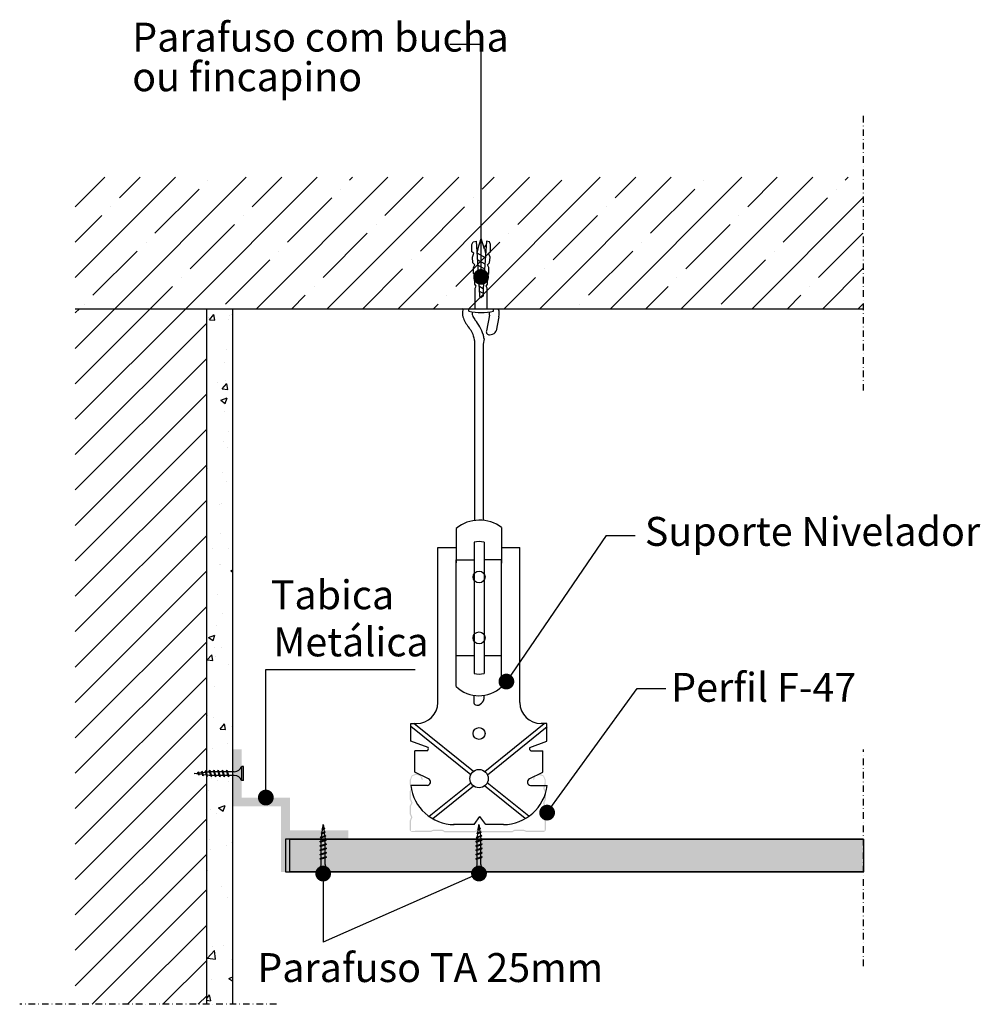
# Model space of a CAD drawing. Units: millimetres. Extents: x 3088 to 3454, y 916 to 1291.
import ezdxf
from ezdxf.enums import TextEntityAlignment as Align

# ---------------------------------------------------------------- set-up
doc = ezdxf.new("R2010")
doc.units = ezdxf.units.MM
doc.linetypes.add('STRICHPUNKT', pattern=[1, 0.5, -0.25, 0, -0.25])
doc.layers.add('KNF- 02', color=7, linetype='Continuous')
doc.styles.add('ar-na-light', font='ARIALN.TTF', dxfattribs={"height": 11})

# ---------------------------------------------------------------- blocks, each defined once
blk = doc.blocks.new('*X1')
at = {"color": 0}
for p, q in [((575.51, 1297.21), (575.51, 1297.21)), ((575.91, 1296.51), (577.6, 1298.52)), ((575.91, 1296.51), (578, 1296.33)), ((578, 1296.33), (577.6, 1298.52)), ((582.96, 1296.68), (582.96, 1296.68)), ((583.42, 1298.25), (583.42, 1298.25)), ((584.27, 1298.37), (584.27, 1298.37)), ((582.54, 1285.03), (582.54, 1285.03)), ((584.66, 1287.19), (584.84, 1287.39)), ((584.66, 1287.19), (584.84, 1287.16)), ((575.06, 1284.56), (575.06, 1284.56)), ((581.66, 1280.38), (581.66, 1280.38)), ((584.76, 1274.81), (584.76, 1274.81)), ((579.11, 1272.5), (579.11, 1272.5)), ((580.76, 1270.18), (582.45, 1272.2)), ((580.76, 1270.18), (582.86, 1270)), ((582.11, 1273.37), (582.11, 1273.37)), ((582.86, 1270), (582.45, 1272.19)), ((580.2, 1265.85), (582.65, 1266.79)), ((581.94, 1264.68), (582.65, 1266.79)), ((580.2, 1265.85), (581.94, 1264.68)), ((581.69, 1261.72), (581.69, 1261.72)), ((583.31, 1253.93), (583.31, 1253.93)), ((581.26, 1250.07), (581.26, 1250.07)), ((582.8, 1247.8), (582.8, 1247.8)), ((575.26, 1240), (575.26, 1240)), ((580.84, 1238.42), (580.84, 1238.42)), ((582.35, 1235.15), (582.35, 1235.15)), ((584.65, 1230.49), (584.65, 1230.49)), ((579.6, 1226.12), (579.6, 1226.12)), ((580.41, 1226.77), (580.41, 1226.77)), ((579.98, 1215.12), (579.98, 1215.12)), ((577.19, 1209.29), (577.19, 1209.29)), ((583.21, 1209.61), (583.21, 1209.61)), ((579.56, 1203.47), (579.56, 1203.47)), ((580.16, 1203.53), (580.16, 1203.53)), ((584.06, 1201), (584.84, 1201.3)), ((584.06, 1201), (584.84, 1200.47)), ((579.13, 1191.82), (579.13, 1191.82)), ((584.51, 1189.66), (584.51, 1189.66)), ((580.88, 1184.59), (580.88, 1184.59)), ((584.55, 1186.17), (584.55, 1186.17)), ((578.71, 1180.16), (578.71, 1180.16)), ((575.54, 1175.62), (577.99, 1176.56)), ((577.29, 1174.45), (578, 1176.56)), ((575.54, 1175.62), (577.29, 1174.45)), ((575.09, 1167.07), (576.77, 1169.08)), ((577.18, 1166.89), (576.77, 1169.08)), ((577.69, 1171.77), (577.69, 1171.77)), ((580.44, 1171.94), (580.44, 1171.94)), ((575.09, 1167.07), (577.18, 1166.89)), ((578.28, 1168.51), (578.28, 1168.51)), ((583.11, 1165.29), (583.11, 1165.29)), ((584.49, 1159.88), (584.49, 1159.88)), ((577.86, 1156.86), (577.86, 1156.86)), ((575.28, 1146.08), (575.28, 1146.08)), ((577.43, 1145.21), (577.43, 1145.21)), ((579.94, 1140.75), (581.63, 1142.76)), ((582.03, 1140.56), (581.63, 1142.76)), ((579.94, 1140.75), (582.03, 1140.56)), ((584.45, 1141.85), (584.45, 1141.85)), ((582.59, 1135.31), (582.59, 1135.31)), ((577, 1133.56), (577, 1133.56)), ((576.58, 1121.91), (576.58, 1121.91)), ((578.97, 1121.38), (578.97, 1121.38)), ((583, 1120.97), (583, 1120.97)), ((575.63, 1117.51), (575.63, 1117.51)), ((584.8, 1114.42), (584.84, 1114.48)), ((584.8, 1114.42), (584.84, 1114.42)), ((576.15, 1110.26), (576.15, 1110.26)), ((579.4, 1110.77), (581.85, 1111.71)), ((579.4, 1110.77), (581.14, 1109.59)), ((581.15, 1109.59), (581.86, 1111.71)), ((578.52, 1108.73), (578.52, 1108.73)), ((575.73, 1098.6), (575.73, 1098.6)), ((576.19, 1094.93), (576.19, 1094.93)), ((582.57, 1096.67), (582.57, 1096.67)), ((584.34, 1097.53), (584.34, 1097.53)), ((575.3, 1086.95), (575.3, 1086.95)), ((580.54, 1081.05), (580.54, 1081.05)), ((574.88, 1075.3), (574.88, 1075.3)), ((582.9, 1076.65), (582.9, 1076.65)), ((575.15, 1053.66), (577.87, 1056.5)), ((577.05, 1058.16), (577.05, 1058.16)), ((578.26, 1053.18), (577.87, 1056.5)), ((581.1, 1058.46), (581.1, 1058.46)), ((575.15, 1053.66), (578.26, 1053.18)), ((584.24, 1053.21), (584.24, 1053.21)), ((576.61, 1045.51), (576.61, 1045.51)), ((583.26, 1045.92), (584.84, 1046.52)), ((583.26, 1045.92), (584.84, 1044.85)), ((574.84, 1038.33), (575.95, 1039.65)), ((576.36, 1037.45), (575.95, 1039.65)), ((574.84, 1037.59), (576.35, 1037.45))]:
    blk.add_line(p, q, dxfattribs=at)

msp = doc.modelspace()

# ---------------------------------------------------------------- hatches: boundary and pattern name
h = msp.add_hatch()
h.set_pattern_fill('ANSI35', color=256, scale=3)
h.set_pattern_definition([(45, (-17324.987, -5259.404), (-13.470384, 13.470384), []), (45, (-17311.517, -5259.404), (-13.470384, 13.470384), [23.8125, -4.7625, 0, -4.7625])])
h.paths.add_polyline_path([(3409.61, 1181.09), (3409.61, 1231.09), (3109.61, 1231.09), (3109.61, 1181.09)])
h = msp.add_hatch()
h.set_pattern_fill('ANSI31', color=256, scale=3)
h.set_pattern_definition([(45, (-17324.987, -5259.404), (-6.735192, 6.735192), [])])
h.paths.add_polyline_path([(3159.63, 1181.09), (3109.61, 1181.09), (3109.61, 916.43), (3159.63, 916.43)])
for color, points in [(256, [(3276.96, 982.43), (3280.13, 982.43), (3281.29, 981.98), (3287.7, 981.98, 0.386758), (3288.71, 982.98), (3288.71, 986.26), (3288.16, 987.47), (3288.66, 988.73), (3288.66, 991.9), (3288.11, 993.06), (3288.71, 994.32), (3288.71, 997.4), (3288.16, 998.61), (3288.66, 999.92), (3288.66, 1001.83), (3287.9, 1003.44), (3286.14, 1004.2), (3284.53, 1003.51), (3283.72, 1001.9), (3284.2, 1001.9), (3284.63, 1003.19), (3286.14, 1003.69), (3287.7, 1003.19), (3288.21, 1001.78), (3288.16, 999.92), (3287.65, 998.61), (3288.21, 997.4), (3288.21, 994.32), (3287.6, 993.06), (3288.16, 991.9), (3288.16, 988.73), (3287.65, 987.47), (3288.21, 986.26), (3288.21, 982.48), (3281.29, 982.48), (3280.13, 982.93), (3276.96, 982.93), (3276, 982.43), (3264.45, 982.43), (3263.24, 982.88), (3261.73, 982.43), (3250.13, 982.43), (3249.18, 982.93), (3245.95, 982.93), (3245.04, 982.53), (3237.37, 982.41), (3237.37, 986.33), (3237.93, 987.54), (3237.42, 988.8), (3237.42, 991.98), (3237.98, 993.13), (3237.37, 994.39), (3237.37, 997.47), (3237.93, 998.68), (3237.42, 999.99), (3237.37, 1001.85), (3237.88, 1003.26), (3239.44, 1003.77), (3240.95, 1003.26), (3241.4, 1001.9), (3242.01, 1001.9), (3241.2, 1003.52), (3239.44, 1004.27), (3237.67, 1003.52), (3236.92, 1001.9), (3236.92, 999.99), (3237.42, 998.68), (3236.87, 997.47), (3236.87, 994.39), (3237.47, 993.13), (3236.92, 991.98), (3236.92, 988.8), (3237.42, 987.54), (3236.87, 986.33), (3236.87, 983.16, 0.450555), (3237.88, 982), (3245.04, 982.03), (3245.95, 982.43), (3249.18, 982.43), (3250.13, 981.92), (3261.73, 981.92), (3263.24, 982.38), (3264.45, 981.92), (3276, 981.92)]), (151, [(3191.3, 979.3), (3409.61, 979.3), (3409.61, 966.8), (3191.3, 966.8)])]:
    msp.add_hatch(color=color).paths.add_polyline_path(points)

# ---------------------------------------------------------------- linework, layer by layer
for p, q in [((3264.04, 1281.64), (3252.11, 1281.64)), ((3264.04, 1193.17), (3264.04, 1281.64)), ((3260.49, 1205.51), (3260.97, 1206.56)), ((3260.97, 1206.56), (3262.11, 1206.72)), ((3262.11, 1206.72), (3263.29, 1188.64)), ((3262.8, 1203.78), (3264.08, 1207.74)), ((3265.36, 1203.78), (3264.08, 1207.74)), ((3266.05, 1206.72), (3264.87, 1188.64)), ((3267.19, 1206.56), (3266.05, 1206.72)), ((3267.68, 1205.51), (3267.19, 1206.56)), ((3260.53, 1202.66), (3260.49, 1205.51)), ((3261.34, 1202.22), (3260.53, 1202.66)), ((3262.8, 1203.78), (3262.43, 1202.34)), ((3265.16, 1204.41), (3265.95, 1205.2)), ((3265.36, 1203.78), (3265.73, 1202.34)), ((3266.83, 1202.22), (3267.64, 1202.66)), ((3267.64, 1202.66), (3267.68, 1205.51)), ((3260.73, 1200.71), (3261.34, 1202.22)), ((3260.89, 1198.49), (3260.73, 1200.71)), ((3262.43, 1202.34), (3265.66, 1200.55)), ((3262.57, 1199.79), (3265.49, 1198.16)), ((3267.44, 1200.71), (3266.83, 1202.22)), ((3267.27, 1198.49), (3267.44, 1200.71)), ((3261.71, 1197.72), (3260.89, 1198.49)), ((3261.14, 1196.75), (3261.71, 1197.72)), ((3261.22, 1194.5), (3261.14, 1196.75)), ((3262.7, 1197.78), (3265.37, 1196.3)), ((3262.83, 1195.77), (3265.25, 1194.43)), ((3266.46, 1197.72), (3267.27, 1198.49)), ((3267.03, 1196.75), (3266.46, 1197.72)), ((3266.95, 1194.5), (3267.03, 1196.75)), ((3261.99, 1193.81), (3261.22, 1194.5)), ((3261.5, 1192.91), (3261.99, 1193.81)), ((3261.66, 1190.46), (3261.5, 1192.91)), ((3262.96, 1193.77), (3265.13, 1192.57)), ((3263.09, 1191.76), (3265.01, 1190.7)), ((3266.18, 1193.81), (3266.95, 1194.5)), ((3266.66, 1192.91), (3266.18, 1193.81)), ((3266.5, 1190.46), (3266.66, 1192.91)), ((3262.15, 1189.61), (3261.66, 1190.46)), ((3261.75, 1188.84), (3262.15, 1189.61)), ((3261.75, 1181.09), (3261.75, 1188.84)), ((3263.22, 1189.76), (3264.88, 1188.83)), ((3263.29, 1188.64), (3263.38, 1185.91)), ((3263.32, 1187.77), (3264.82, 1186.94)), ((3264.87, 1188.64), (3264.79, 1185.91)), ((3266.01, 1189.61), (3266.5, 1190.46)), ((3266.42, 1188.84), (3266.01, 1189.61)), ((3266.42, 1181.09), (3266.42, 1188.84)), ((3263.38, 1185.91), (3264.08, 1185.34)), ((3263.79, 1185.58), (3264.14, 1185.38)), ((3264.79, 1185.91), (3264.08, 1185.34)), ((3109.52, 1181.09), (3409.61, 1181.09)), ((3159.63, 916.43), (3159.63, 1181.09)), ((3169.63, 950.62), (3169.63, 1181.09)), ((3169.63, 916.43), (3169.63, 1181.09)), ((3170.29, 1181.09), (3170.35, 1181.15)), ((3259.43, 1180.16), (3259.43, 1181.09)), ((3268.74, 1180.12), (3268.74, 1181.09)), ((3267.25, 1178.67), (3266.05, 1172.6)), ((3270.82, 1178.03), (3269.77, 1172.72)), ((3261.53, 1168.94), (3261.53, 1100.5)), ((3265.16, 1169.57), (3264.83, 1167.63)), ((3264.81, 1167.63), (3264.81, 1100.55)), ((3271.87, 1097.79), (3271.87, 1084.29)), ((3254.56, 1097.51), (3254.56, 1084.42)), ((3311.67, 1094.74), (3273.68, 1039.23)), ((3311.67, 1094.74), (3322.62, 1094.74)), ((3247.63, 1090.17), (3253.41, 1090.17)), ((3247.63, 1031.27), (3247.63, 1090.17)), ((3253.41, 1090.17), (3254.56, 1090.17)), ((3261.39, 1092.28), (3261.39, 1042.25)), ((3265.17, 1092.28), (3265.16, 1042.25)), ((3271.87, 1090.17), (3273.66, 1090.17)), ((3273.66, 1090.17), (3278.79, 1090.17)), ((3278.79, 1031.27), (3278.79, 1090.17)), ((3254.56, 1037.34), (3254.56, 1085.59)), ((3254.56, 1085.59), (3261.39, 1085.59)), ((3271.87, 1085.59), (3265.17, 1085.59)), ((3271.87, 1037.22), (3271.87, 1085.59)), ((3254.56, 1049.1), (3261.39, 1049.1)), ((3265.17, 1049.1), (3271.87, 1049.1)), ((3182.13, 995.09), (3182.13, 1043.81)), ((3182.13, 1043.81), (3238.94, 1043.81)), ((3261.29, 1033.96), (3261.29, 1031.08)), ((3265.06, 1033.96), (3265.06, 1032.49)), ((3289.17, 989.36), (3323.46, 1036.62)), ((3323.46, 1036.62), (3334.41, 1036.62)), ((3261.39, 1033.26), (3261.39, 1033.26)), ((3265.16, 1033.26), (3265.16, 1033.26)), ((3237.32, 1016.55), (3237.32, 1023.24)), ((3237.32, 1023.24), (3239.53, 1023.24)), ((3261.11, 1005.02), (3238.49, 1023.24)), ((3265.45, 1005.02), (3288.06, 1023.24)), ((3289.1, 1023.24), (3286.89, 1023.24)), ((3289.1, 1016.55), (3289.1, 1023.24)), ((3260.12, 1003.77), (3237.32, 1022.13)), ((3266.44, 1003.77), (3289.23, 1022.13)), ((3243.89, 1014.17), (3237.32, 1016.55)), ((3282.54, 1014.17), (3289.1, 1016.55)), ((3238.85, 1004.76), (3238.85, 1012.89)), ((3243.44, 1012.89), (3238.85, 1012.89)), ((3282.98, 1012.89), (3287.58, 1012.89)), ((3287.58, 1004.76), (3287.58, 1012.89)), ((3154.87, 1004.24), (3156.35, 1004.42)), ((3156.48, 1004.04), (3154.87, 1004.24)), ((3156.47, 1004.83), (3156.28, 1004.64)), ((3156.52, 1003.9), (3156.28, 1004.64)), ((3156.64, 1003.71), (3156.47, 1004.83)), ((3156.47, 1004.83), (3156.59, 1004.64)), ((3156.83, 1003.9), (3156.59, 1004.64)), ((3156.65, 1004.46), (3157.77, 1004.6)), ((3158.02, 1003.84), (3156.81, 1004)), ((3157.88, 1005.04), (3157.68, 1004.84)), ((3158.1, 1003.61), (3157.68, 1004.84)), ((3158.21, 1003.41), (3157.88, 1005.04)), ((3157.88, 1005.04), (3158, 1004.84)), ((3158.41, 1003.61), (3158, 1004.84)), ((3158.07, 1004.64), (3159.19, 1004.78)), ((3159.28, 1005.27), (3159.08, 1005.08)), ((3159.68, 1003.31), (3159.08, 1005.08)), ((3159.79, 1003.11), (3159.28, 1005.27)), ((3159.28, 1005.27), (3159.4, 1005.08)), ((3159.99, 1003.31), (3159.4, 1005.08)), ((3159.49, 1004.82), (3160.52, 1004.94)), ((3160.7, 1004.94), (3160.52, 1004.94)), ((3160.77, 1005.49), (3160.58, 1005.3)), ((3161.29, 1003.18), (3160.58, 1005.3)), ((3160.77, 1005.49), (3160.89, 1005.3)), ((3161.4, 1002.98), (3160.77, 1005.49)), ((3161.6, 1003.18), (3160.89, 1005.3)), ((3162.33, 1004.94), (3161.01, 1004.94)), ((3162.41, 1005.49), (3162.21, 1005.3)), ((3162.92, 1003.18), (3162.21, 1005.3)), ((3162.41, 1005.49), (3162.52, 1005.3)), ((3163.04, 1002.98), (3162.41, 1005.49)), ((3163.23, 1003.18), (3162.52, 1005.3)), ((3163.97, 1004.94), (3162.65, 1004.94)), ((3164.04, 1005.49), (3163.84, 1005.3)), ((3164.55, 1003.18), (3163.84, 1005.3)), ((3164.04, 1005.49), (3164.16, 1005.3)), ((3164.67, 1002.98), (3164.04, 1005.49)), ((3164.87, 1003.18), (3164.16, 1005.3)), ((3165.6, 1004.94), (3164.28, 1004.94)), ((3165.67, 1005.49), (3165.48, 1005.3)), ((3166.19, 1003.18), (3165.48, 1005.3)), ((3165.67, 1005.49), (3165.79, 1005.3)), ((3166.3, 1002.98), (3165.67, 1005.49)), ((3166.5, 1003.18), (3165.79, 1005.3)), ((3167.23, 1004.94), (3165.91, 1004.94)), ((3167.31, 1005.49), (3167.11, 1005.3)), ((3167.82, 1003.18), (3167.11, 1005.3)), ((3167.31, 1005.49), (3167.42, 1005.3)), ((3167.94, 1002.98), (3167.31, 1005.49)), ((3168.13, 1003.18), (3167.42, 1005.3)), ((3170.13, 1004.94), (3167.55, 1004.94)), ((3172.96, 1001.57), (3172.96, 1006.91)), ((3173.59, 1006.91), (3172.96, 1006.91)), ((3173.59, 1001.57), (3173.59, 1006.91)), ((3244.06, 1002.16), (3238.85, 1004.76)), ((3282.36, 1002.16), (3287.58, 1004.76)), ((3156.64, 1003.71), (3156.52, 1003.9)), ((3156.64, 1003.71), (3156.83, 1003.9)), ((3158.21, 1003.41), (3158.1, 1003.61)), ((3158.21, 1003.41), (3158.41, 1003.61)), ((3159.57, 1003.65), (3158.35, 1003.8)), ((3159.79, 1003.11), (3159.68, 1003.31)), ((3159.79, 1003.11), (3159.99, 1003.31)), ((3160.52, 1003.53), (3159.89, 1003.61)), ((3161.17, 1003.53), (3160.52, 1003.53)), ((3161.4, 1002.98), (3161.29, 1003.18)), ((3161.4, 1002.98), (3161.6, 1003.18)), ((3162.8, 1003.53), (3161.49, 1003.53)), ((3163.04, 1002.98), (3162.92, 1003.18)), ((3163.04, 1002.98), (3163.23, 1003.18)), ((3164.44, 1003.53), (3163.12, 1003.53)), ((3164.67, 1002.98), (3164.55, 1003.18)), ((3164.67, 1002.98), (3164.87, 1003.18)), ((3166.07, 1003.53), (3164.75, 1003.53)), ((3166.3, 1002.98), (3166.19, 1003.18)), ((3166.3, 1002.98), (3166.5, 1003.18)), ((3167.71, 1003.53), (3166.39, 1003.53)), ((3167.94, 1002.98), (3167.82, 1003.18)), ((3167.94, 1002.98), (3168.13, 1003.18)), ((3170.13, 1003.53), (3168.02, 1003.53)), ((3173.59, 1001.57), (3172.96, 1001.57)), ((3244.28, 987.98), (3260.14, 1000.75)), ((3282.27, 987.98), (3266.41, 1000.75)), ((3243.53, 999.68), (3237.25, 999.68)), ((3245.69, 987.07), (3261.16, 999.52)), ((3280.86, 987.07), (3265.4, 999.52)), ((3282.89, 999.68), (3289.17, 999.68)), ((3261.43, 984.82), (3263.62, 987.95)), ((3265.82, 984.82), (3263.62, 987.95)), ((3203.13, 981.55), (3204.76, 981.88)), ((3203.13, 981.55), (3203.33, 981.66)), ((3203.13, 981.55), (3203.33, 981.35)), ((3203.33, 981.66), (3204.57, 982.08)), ((3203.33, 981.35), (3204.57, 981.76)), ((3203.43, 983.13), (3204.56, 983.29)), ((3203.43, 983.13), (3203.63, 983.24)), ((3203.43, 983.13), (3203.63, 982.93)), ((3203.57, 981.74), (3203.72, 982.95)), ((3203.63, 983.24), (3204.36, 983.49)), ((3203.63, 982.93), (3204.36, 983.17)), ((3203.76, 983.28), (3203.96, 984.89)), ((3203.96, 984.89), (3204.15, 983.41)), ((3204.18, 983.11), (3204.32, 981.99)), ((3204.56, 983.29), (3204.36, 983.49)), ((3204.56, 983.29), (3204.36, 983.17)), ((3204.36, 981.69), (3204.5, 980.57)), ((3204.76, 981.88), (3204.57, 982.08)), ((3204.76, 981.88), (3204.57, 981.76)), ((3261.43, 984.82), (3253.52, 984.82)), ((3262.42, 981.55), (3264.05, 981.88)), ((3262.42, 981.55), (3262.62, 981.66)), ((3262.42, 981.55), (3262.62, 981.35)), ((3262.62, 981.66), (3263.86, 982.08)), ((3262.62, 981.35), (3263.86, 981.76)), ((3262.72, 983.13), (3263.85, 983.29)), ((3262.72, 983.13), (3262.92, 983.24)), ((3262.72, 983.13), (3262.92, 982.93)), ((3262.86, 981.74), (3263.01, 982.95)), ((3262.92, 983.24), (3263.65, 983.49)), ((3262.92, 982.93), (3263.65, 983.17)), ((3263.05, 983.28), (3263.25, 984.89)), ((3263.25, 984.89), (3263.44, 983.41)), ((3263.47, 983.11), (3263.61, 981.99)), ((3263.85, 983.29), (3263.65, 983.49)), ((3263.85, 983.29), (3263.65, 983.17)), ((3263.65, 981.69), (3263.79, 980.57)), ((3264.05, 981.88), (3263.86, 982.08)), ((3264.05, 981.88), (3263.86, 981.76)), ((3272.56, 984.82), (3265.82, 984.82)), ((3352.3, 979.3), (3189.63, 979.3)), ((3189.63, 979.3), (3189.63, 966.8)), ((3409.61, 979.3), (3191.3, 979.3)), ((3202.7, 978.36), (3205.22, 978.99)), ((3202.7, 978.36), (3202.9, 978.47)), ((3202.7, 978.36), (3202.9, 978.16)), ((3202.84, 979.97), (3205, 980.48)), ((3202.84, 979.97), (3203.04, 980.08)), ((3202.84, 979.97), (3203.04, 979.77)), ((3202.9, 978.47), (3205.02, 979.18)), ((3202.9, 978.16), (3205.02, 978.87)), ((3203.04, 980.08), (3204.8, 980.68)), ((3203.04, 979.77), (3204.8, 980.36)), ((3203.25, 979.24), (3203.33, 979.87)), ((3203.25, 978.59), (3203.25, 979.24)), ((3203.25, 976.96), (3203.25, 978.28)), ((3203.37, 980.19), (3203.52, 981.41)), ((3204.54, 980.27), (3204.67, 979.24)), ((3204.67, 979.06), (3204.67, 979.24)), ((3204.67, 977.43), (3204.67, 978.75)), ((3205, 980.48), (3204.8, 980.68)), ((3205, 980.48), (3204.8, 980.36)), ((3205.22, 978.99), (3205.02, 979.18)), ((3205.22, 978.99), (3205.02, 978.87)), ((3262, 978.36), (3264.51, 978.99)), ((3262, 978.36), (3262.19, 978.47)), ((3262, 978.36), (3262.19, 978.16)), ((3262.13, 979.97), (3264.29, 980.48)), ((3262.13, 979.97), (3262.33, 980.08)), ((3262.13, 979.97), (3262.33, 979.77)), ((3262.19, 978.47), (3264.31, 979.18)), ((3262.19, 978.16), (3264.31, 978.87)), ((3262.33, 980.08), (3264.09, 980.68)), ((3262.33, 979.77), (3264.09, 980.36)), ((3262.54, 979.24), (3262.62, 979.87)), ((3262.54, 978.59), (3262.54, 979.24)), ((3262.54, 976.96), (3262.54, 978.28)), ((3262.66, 980.19), (3262.82, 981.41)), ((3263.83, 980.27), (3263.96, 979.24)), ((3263.96, 979.06), (3263.96, 979.24)), ((3263.96, 977.43), (3263.96, 978.75)), ((3264.29, 980.48), (3264.09, 980.68)), ((3264.29, 980.48), (3264.09, 980.36)), ((3264.51, 978.99), (3264.31, 979.18)), ((3264.51, 978.99), (3264.31, 978.87)), ((3202.7, 976.72), (3205.22, 977.35)), ((3202.7, 976.72), (3202.9, 976.84)), ((3202.7, 976.72), (3202.9, 976.53)), ((3202.7, 975.09), (3205.22, 975.72)), ((3202.7, 975.09), (3202.9, 975.21)), ((3202.7, 975.09), (3202.9, 974.89)), ((3202.7, 973.46), (3205.22, 974.09)), ((3202.9, 976.84), (3205.02, 977.55)), ((3202.9, 976.53), (3205.02, 977.24)), ((3202.9, 975.21), (3205.02, 975.92)), ((3202.9, 974.89), (3205.02, 975.61)), ((3202.9, 973.57), (3205.02, 974.28)), ((3202.9, 973.26), (3205.02, 973.97)), ((3203.25, 975.32), (3203.25, 976.64)), ((3203.25, 973.69), (3203.25, 975.01)), ((3204.67, 975.8), (3204.67, 977.11)), ((3204.67, 974.16), (3204.67, 975.48)), ((3205.22, 977.35), (3205.02, 977.55)), ((3205.22, 977.35), (3205.02, 977.24)), ((3205.22, 975.72), (3205.02, 975.92)), ((3205.22, 975.72), (3205.02, 975.61)), ((3205.22, 974.09), (3205.02, 974.28)), ((3205.22, 974.09), (3205.02, 973.97)), ((3262, 976.72), (3264.51, 977.35)), ((3262, 976.72), (3262.19, 976.84)), ((3262, 976.72), (3262.19, 976.53)), ((3262, 975.09), (3264.51, 975.72)), ((3262, 975.09), (3262.19, 975.21)), ((3262, 975.09), (3262.19, 974.89)), ((3262, 973.46), (3264.51, 974.09)), ((3262.19, 976.84), (3264.31, 977.55)), ((3262.19, 976.53), (3264.31, 977.24)), ((3262.19, 975.21), (3264.31, 975.92)), ((3262.19, 974.89), (3264.31, 975.61)), ((3262.19, 973.57), (3264.31, 974.28)), ((3262.19, 973.26), (3264.31, 973.97)), ((3262.54, 975.32), (3262.54, 976.64)), ((3262.54, 973.69), (3262.54, 975.01)), ((3263.96, 975.8), (3263.96, 977.11)), ((3263.96, 974.16), (3263.96, 975.48)), ((3264.51, 977.35), (3264.31, 977.55)), ((3264.51, 977.35), (3264.31, 977.24)), ((3264.51, 975.72), (3264.31, 975.92)), ((3264.51, 975.72), (3264.31, 975.61)), ((3264.51, 974.09), (3264.31, 974.28)), ((3264.51, 974.09), (3264.31, 973.97)), ((3202.7, 973.46), (3202.9, 973.57)), ((3202.7, 973.46), (3202.9, 973.26)), ((3202.7, 971.83), (3205.22, 972.45)), ((3202.7, 971.83), (3202.9, 971.94)), ((3202.7, 971.83), (3202.9, 971.63)), ((3202.9, 971.94), (3205.02, 972.65)), ((3202.9, 971.63), (3205.02, 972.34)), ((3203.25, 972.05), (3203.25, 973.37)), ((3203.25, 969.63), (3203.25, 971.74)), ((3204.67, 972.53), (3204.67, 973.85)), ((3204.67, 969.63), (3204.67, 972.21)), ((3205.22, 972.45), (3205.02, 972.65)), ((3205.22, 972.45), (3205.02, 972.34)), ((3262, 973.46), (3262.19, 973.57)), ((3262, 973.46), (3262.19, 973.26)), ((3262, 971.83), (3264.51, 972.45)), ((3262, 971.83), (3262.19, 971.94)), ((3262, 971.83), (3262.19, 971.63)), ((3262.19, 971.94), (3264.31, 972.65)), ((3262.19, 971.63), (3264.31, 972.34)), ((3262.54, 972.05), (3262.54, 973.37)), ((3262.54, 969.63), (3262.54, 971.74)), ((3263.96, 972.53), (3263.96, 973.85)), ((3263.96, 969.63), (3263.96, 972.21)), ((3264.51, 972.45), (3264.31, 972.65)), ((3264.51, 972.45), (3264.31, 972.34)), ((3189.63, 966.8), (3352.3, 966.8)), ((3191.3, 966.8), (3409.61, 966.8)), ((3201.29, 966.8), (3206.63, 966.8)), ((3201.29, 966.17), (3201.29, 966.8)), ((3206.63, 966.17), (3206.63, 966.8)), ((3260.58, 966.8), (3265.92, 966.8)), ((3260.58, 966.17), (3260.58, 966.8)), ((3265.92, 966.17), (3265.92, 966.8)), ((3201.29, 966.17), (3206.63, 966.17)), ((3263.25, 966.17), (3203.96, 940.09)), ((3203.96, 966.17), (3203.96, 940.09)), ((3260.58, 966.17), (3265.92, 966.17))]:
    msp.add_line(p, q)
at = {"const_width": 3}
for points in [[(3262.54, 1193.17, 1), (3265.54, 1193.17, 1)], [(3272.18, 1039.23, 1), (3275.18, 1039.23, 1)], [(3180.63, 995.09, 1), (3183.63, 995.09, 1)], [(3287.67, 989.36, 1), (3290.67, 989.36, 1)], [(3202.46, 966.17, 1), (3205.46, 966.17, 1)], [(3261.75, 966.17, 1), (3264.75, 966.17, 1)]]:
    msp.add_lwpolyline(points, format="xyb", close=True, dxfattribs=at)
msp.add_lwpolyline([(3191.3, 979.3), (3409.61, 979.3), (3409.61, 966.8), (3191.3, 966.8)], close=True)
for centre, radius in [((3263.28, 1079.01), 2.26), ((3263.28, 1055.85), 2.26), ((3263.28, 1019.46), 2.26), ((3263.28, 1002.29), 3.49)]:
    msp.add_circle(centre, radius)
for centre, radius, start, end in [((3261.78, 1179.45), 4.83, 166.7485, 190.6558), ((3263.93, 1178.95), 7.04, 162.2362, 166.7485), ((3264.17, 1199.42), 19.83, 256.1645, 283.3358), ((3263.93, 1178.95), 7.04, 14.9562, 17.7638), ((3264.9, 1179.2), 6.04, 348.8132, 14.9562), ((3265.41, 1180.14), 8.53, 190.6558, 220.3596), ((3263.05, 1179.35), 2.41, 167.0094, 198.3401), ((3265.41, 1180.14), 4.9, 198.3401, 220.3596), ((3247.68, 1165.42), 18.14, 18.1475, 39.279), ((3264.88, 1179.14), 2.41, 348.8132, 16.5201), ((3247.68, 1165.42), 14.52, 21.3047, 39.279), ((3267.24, 1172.36), 1.21, 168.8132, 272.4357), ((3268.58, 1172.95), 1.21, 314.6458, 348.8132), ((3256.7, 1168.94), 4.83, 0, 21.3047), ((3260.33, 1169.57), 4.83, 0, 18.1475), ((3267.15, 1174.4), 3.25, 272.4357, 314.6458), ((3263.4, 1086.54), 14.09, 53.0179, 128.8593), ((3263.28, 1081.88), 10.57, 79.6927, 100.3104), ((3263.28, 1052.65), 10.57, 259.6896, 280.2864), ((3263.28, 1046.41), 12.58, 226.1062, 313.0829), ((3239.51, 1031.36), 8.12, 270.1929, 359.3264), ((3261.92, 1031.08), 0.63, 180, 240.4097), ((3262.76, 1032.57), 2.34, 240.4097, 280.2571), ((3261.78, 1033.51), 3.53, 293.3511, 333.339), ((3263.81, 1032.49), 1.26, 333.339, 0), ((3286.91, 1031.36), 8.12, 180.6736, 269.8071), ((3243.13, 1013.72), 0.881, 290.4753, 30.9842), ((3283.29, 1013.72), 0.881, 149.0158, 249.5247), ((3243.45, 1000.99), 1.32, 273.6413, 65.0832), ((3282.98, 1000.99), 1.32, 114.9168, 266.3587), ((3253.96, 1001.64), 16.82, 186.7079, 269.6514), ((3272.46, 1001.64), 16.82, 270.3486, 353.2921), ((3200.16, 969.68), 3.09, 291.3837, 359.0609), ((3207.76, 969.68), 3.09, 180.9392, 248.6164), ((3259.45, 969.68), 3.09, 291.3837, 359.0609), ((3267.05, 969.68), 3.09, 180.9392, 248.6164)]:
    msp.add_arc(centre, radius, start, end)
for centre, major_axis, start_param, end_param in [((3170.08, 1008.03), (-2.19, 2.19), 2.372586, 3.553776), ((3170.08, 1000.44), (2.19, 2.19), 5.871003, 7.052193)]:
    msp.add_ellipse(centre, major_axis=major_axis, ratio=1, start_param=start_param, end_param=end_param)
for points in [[(3169.63, 991.76), (3172.96, 995.09), (3169.63, 1013.38), (3172.96, 1013.38)], [(3187.96, 991.76), (3191.3, 995.09), (3169.63, 991.76), (3172.96, 995.09)], [(3187.96, 966.8), (3191.3, 966.8), (3187.96, 991.76), (3191.3, 995.09)], [(3191.3, 982.63), (3191.3, 979.3), (3213.55, 982.63), (3213.55, 979.3)]]:
    msp.add_trace(points)
at = {"layer": 'KNF- 02', "linetype": 'STRICHPUNKT', "ltscale": 5}
for p, q in [((3409.61, 1149.92), (3409.61, 1255.16)), ((3409.61, 930.92), (3409.61, 1013.38)), ((3186.17, 916.43), (3088.46, 916.43))]:
    msp.add_line(p, q, dxfattribs=at)

# ---------------------------------------------------------------- block references
msp.add_blockref('*X1', (2584.78, -119.63))

# ---------------------------------------------------------------- texts
at = {"style": 'ar-na-light'}
for s, p in [('Parafuso com bucha', (3131.28, 1278.9)), ('ou fincapino', (3131.28, 1263.83)), ('Tabica', (3184.03, 1066.74)), ('Metálica', (3184.99, 1048.81)), ('Perfil F-47', (3336.38, 1031.53))]:
    msp.add_text(s, height=11, dxfattribs=at).set_placement(p)
for s, p in [('Suporte Nivelador', (3326.35, 1096.35)), ('Parafuso TA 25mm', (3178.88, 930.41))]:
    msp.add_text(s, height=11, dxfattribs=at).set_placement(p, align=Align.MIDDLE_LEFT)

doc.saveas('drawing.dxf')
